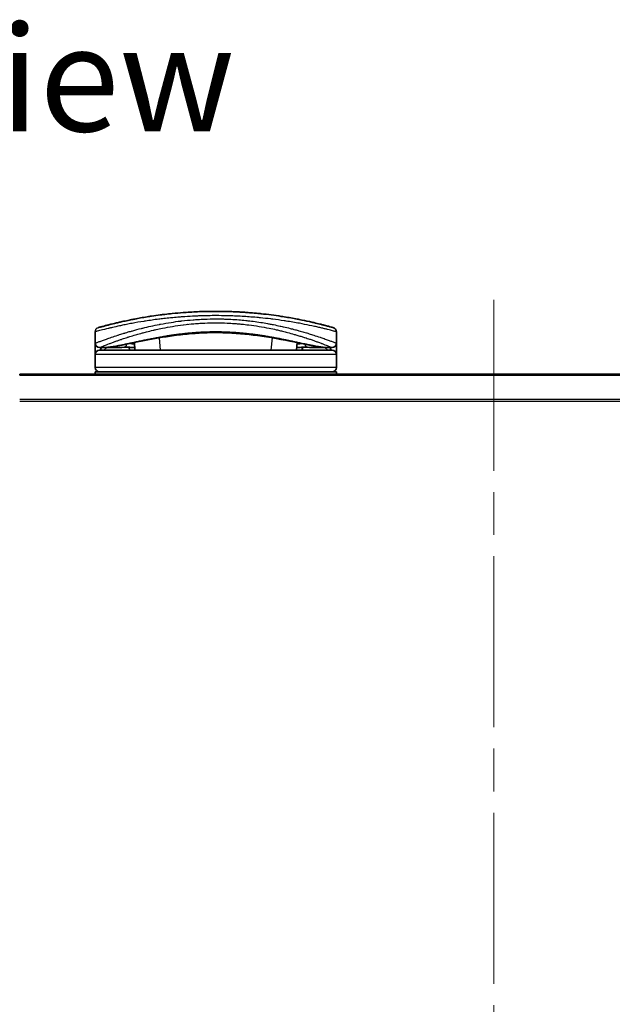
# Model space of a CAD drawing. Units: millimetres. Extents: x -1914 to 5369, y 24 to 1439.
# Drawn here: x 431 to 500, y 138 to 253 of the extents above; entities that cross this region are included whole.
import ezdxf

# ---------------------------------------------------------------- set-up
doc = ezdxf.new("R2010")
doc.units = ezdxf.units.MM
doc.header["$LTSCALE"] = 3.5
doc.linetypes.add('CHAIN', pattern=[0.3543, 0.2362, -0.0295, 0.0591, -0.0295])
for name, color, linetype, lineweight in [('Centerline (ISO)', 131, 'Continuous', 18), ('Symbol (ISO)', 7, 'Continuous', 18), ('Visible (ISO)', 7, 'Continuous', 35), ('Visible Narrow (ISO)', 7, 'Continuous', 25)]:
    doc.layers.add(name, color=color, linetype=linetype, lineweight=lineweight)
doc.styles.add('Note Text (TK)', font='txt')

msp = doc.modelspace()

# ---------------------------------------------------------------- linework, layer by layer
at = {"layer": 'Centerline (ISO)', "linetype": 'CHAIN', "ltscale": 23.990969}
msp.add_line((486.2065, 220.0943), (486.2065, 74.1188), dxfattribs=at)
at = {"layer": 'Visible (ISO)'}
for p, q in [((461.7124, 217.683), (461.7124, 217.6831)), ((439.9565, 215.0522), (439.9565, 216.3757)), ((444.4333, 215.9602), (444.4333, 215.9609)), ((448.6089, 216.9522), (448.6078, 216.9522)), ((459.3052, 216.9522), (459.3025, 216.9522)), ((467.9565, 215.0522), (467.9565, 216.3757)), ((439.9565, 213.7522), (439.9565, 215.0522)), ((444.5828, 214.2522), (444.5068, 215.1205)), ((463.4063, 215.1207), (463.3303, 214.2522)), ((467.9565, 215.0522), (467.9565, 213.7522)), ((439.9565, 212.2522), (439.9565, 213.7522)), ((440.9599, 214.5522), (440.4565, 214.5522)), ((467.4565, 214.2522), (440.4565, 214.2522)), ((440.9599, 214.5522), (441.2494, 214.5522)), ((441.2494, 214.5522), (442.2646, 214.5522)), ((443.9321, 214.5831), (443.9378, 214.2522)), ((463.981, 214.5831), (463.9752, 214.2522)), ((465.6484, 214.5522), (465.6484, 214.5522)), ((465.6484, 214.5522), (466.6636, 214.5522)), ((466.6636, 214.5522), (466.9531, 214.5522)), ((467.4565, 214.5522), (466.9531, 214.5522)), ((467.9565, 212.2522), (467.9565, 213.7522)), ((431.2065, 211.3522), (431.2065, 211.4522)), ((541.2065, 211.4522), (431.2065, 211.4522)), ((439.9565, 211.4522), (439.9565, 211.7522)), ((467.9565, 211.7522), (439.9565, 211.7522)), ((467.9565, 211.4522), (467.9565, 211.7522))]:
    msp.add_line(p, q, dxfattribs=at)
for centre, start, end in [((443.3879, 217.1103), 20.308314, 20.327379), ((464.5252, 217.1103), 159.672108, 159.681833), ((440.4565, 216.3757), 105.824832, 180.000467), ((443.9281, 215.9991), 65.858888, 65.880054), ((463.985, 215.9991), 114.05976, 114.141479), ((467.4565, 216.3757), 0, 74.176109), ((440.4565, 215.0522), 180.000589, 269.999059), ((467.4565, 215.0522), 270.000092, 0), ((440.4565, 213.7522), 90, 180), ((467.4565, 213.7522), 0, 90), ((440.4565, 212.2522), 180, 270), ((467.4565, 212.2522), 270, 0)]:
    msp.add_arc(centre, 0.5, start, end, dxfattribs=at)
for centre, major_axis, ratio, start_param, end_param in [((440.4565, 214.2182), (-0.4946, -1.0501), 0.06995873, 1.63608525, 1.92722414), ((441.9842, 214.5812), (-1.0277, -0.029), 0.00221247, 0.08102054, 0.32450041), ((441.0101, 215.0531), (0.0109, -0.4999), 0.94640242, 6.26015722, 6.28222871), ((466.9031, 215.0531), (-0.0127, -0.4998), 0.94675601, 0.004351, 0.02640348), ((465.929, 214.5812), (1.0275, -0.0289), 0.00221101, 5.95865345, 6.2021757), ((467.4565, 214.2182), (0.4946, -1.0501), 0.06995873, 4.35596117, 4.64710005)]:
    msp.add_ellipse(centre, major_axis=major_axis, ratio=ratio, start_param=start_param, end_param=end_param, dxfattribs=at)
for points, knots in [([(467.5929, 216.8568), (467.5928, 216.8568), (467.5402, 216.8718), (467.4362, 216.9009), (467.4065, 216.9092), (467.3726, 216.9187), (467.3344, 216.9293), (467.249, 216.953), (467.1423, 216.9824), (467.0148, 217.0169), (466.9844, 217.0251), (466.9529, 217.0335), (466.9202, 217.0423), (466.8504, 217.061), (466.7753, 217.0811), (466.695, 217.1022), (466.6821, 217.1056), (466.6689, 217.1091), (466.6564, 217.1124), (466.6301, 217.1193), (466.6093, 217.1247), (466.581, 217.1321), (466.5671, 217.1357), (466.5529, 217.1394), (466.5386, 217.1431), (466.4964, 217.1541), (466.4524, 217.1655), (466.4066, 217.1772), (466.3453, 217.193), (466.2821, 217.2091), (466.218, 217.2253), (466.1583, 217.2404), (466.0966, 217.2559), (466.0329, 217.2717), (465.8181, 217.3251), (465.5812, 217.3825), (465.3285, 217.4415), (465.1653, 217.4796), (464.9961, 217.5182), (464.8188, 217.5576), (464.8149, 217.5585), (464.811, 217.5593), (464.8071, 217.5602), (464.4425, 217.6412), (464.0489, 217.7243), (463.6283, 217.8072), (463.5523, 217.8222), (463.4755, 217.8371), (463.3978, 217.852), (462.922, 217.9435), (462.4164, 218.0334), (461.8909, 218.1178), (461.779, 218.1358), (461.6662, 218.1535), (461.5525, 218.171), (461.1748, 218.229), (460.7881, 218.284), (460.3968, 218.3348), (460.005, 218.3857), (459.6086, 218.4325), (459.212, 218.4745), (459.1389, 218.4822), (459.0659, 218.4898), (458.9931, 218.4972), (458.7918, 218.5176), (458.5915, 218.5366), (458.39, 218.5546), (458.1641, 218.5748), (457.9396, 218.5932), (457.7153, 218.6102), (457.663, 218.6141), (457.6108, 218.618), (457.5585, 218.6218), (457.2687, 218.6428), (456.9828, 218.661), (456.6897, 218.6771), (456.626, 218.6806), (456.5623, 218.684), (456.4983, 218.6873), (456.2716, 218.6988), (456.043, 218.709), (455.8127, 218.7176), (455.6243, 218.7246), (455.4349, 218.7306), (455.244, 218.7355), (455.1416, 218.7382), (455.0388, 218.7405), (454.9354, 218.7426), (454.638, 218.7484), (454.3381, 218.7516), (454.0419, 218.7521), (454.0115, 218.7522), (453.9811, 218.7522), (453.9507, 218.7522), (453.6841, 218.7522), (453.4201, 218.75), (453.1509, 218.7457), (452.9853, 218.743), (452.8207, 218.7395), (452.6573, 218.7352), (452.5263, 218.7318), (452.3959, 218.7279), (452.2662, 218.7235), (451.9756, 218.7136), (451.6884, 218.7013), (451.4034, 218.6867), (451.1075, 218.6715), (450.814, 218.6538), (450.5217, 218.6336), (450.4106, 218.6259), (450.2993, 218.6179), (450.1879, 218.6094), (449.7629, 218.5772), (449.3362, 218.5394), (448.9091, 218.4961), (448.6235, 218.467), (448.3378, 218.4355), (448.0526, 218.4016), (447.8694, 218.3798), (447.6866, 218.357), (447.5048, 218.3333), (447.1675, 218.2894), (446.8336, 218.2425), (446.5064, 218.1932), (446.3396, 218.168), (446.1745, 218.1423), (446.0113, 218.1161), (445.4859, 218.0315), (444.9809, 217.9416), (444.5055, 217.8502), (444.474, 217.8441), (444.4425, 217.838), (444.4113, 217.832), (444.1972, 217.7904), (443.9884, 217.7483), (443.7878, 217.7067), (443.5432, 217.6559), (443.3092, 217.6054), (443.0861, 217.5558), (442.9471, 217.5249), (442.8124, 217.4943), (442.682, 217.4641), (442.5136, 217.4252), (442.3549, 217.3876), (442.2019, 217.3506), (442.0878, 217.323), (441.9783, 217.2961), (441.8739, 217.2701), (441.84, 217.2617), (441.8067, 217.2534), (441.7739, 217.2451), (441.6288, 217.2087), (441.4869, 217.1724), (441.3631, 217.1402), (441.3493, 217.1366), (441.3356, 217.133), (441.3226, 217.1296), (441.2965, 217.1228), (441.274, 217.1169), (441.2488, 217.1103), (441.1986, 217.0971), (441.1473, 217.0835), (441.0996, 217.0708), (441.0616, 217.0607), (441.0245, 217.0508), (440.9887, 217.0412), (440.8404, 217.0014), (440.7137, 216.9667), (440.6159, 216.9396), (440.5612, 216.9245), (440.5144, 216.9114), (440.4749, 216.9004), (440.471, 216.8992), (440.4671, 216.8982), (440.4632, 216.8971), (440.3683, 216.8705), (440.3202, 216.8568), (440.3202, 216.8568)], [0.00000007, 0.00000007, 0.00000007, 0.00000007, 2.78305223, 2.78305223, 2.78305223, 3.57663997, 3.57663997, 3.57663997, 5.35417295, 5.35417295, 5.35417295, 5.77700256, 5.77700256, 5.77700256, 6.68019172, 6.68019172, 6.68019172, 6.82603257, 6.82603257, 6.82603257, 7.13170594, 7.13170594, 7.13170594, 7.28075432, 7.28075432, 7.28075432, 7.7209111, 7.7209111, 7.7209111, 8.31011627, 8.31011627, 8.31011627, 8.85913171, 8.85913171, 8.85913171, 10.71050414, 10.71050414, 10.71050414, 11.90648787, 11.90648787, 11.90648787, 11.9328006, 11.9328006, 11.9328006, 14.38805341, 14.38805341, 14.38805341, 14.83183178, 14.83183178, 14.83183178, 17.55165074, 17.55165074, 17.55165074, 18.13092656, 18.13092656, 18.13092656, 20.0567365, 20.0567365, 20.0567365, 21.9847852, 21.9847852, 21.9847852, 22.3405196, 22.3405196, 22.3405196, 23.32433748, 23.32433748, 23.32433748, 24.42800743, 24.42800743, 24.42800743, 24.68516437, 24.68516437, 24.68516437, 26.11045877, 26.11045877, 26.11045877, 26.419813, 26.419813, 26.419813, 27.51732687, 27.51732687, 27.51732687, 28.41585641, 28.41585641, 28.41585641, 28.89743826, 28.89743826, 28.89743826, 30.28240525, 30.28240525, 30.28240525, 30.42475829, 30.42475829, 30.42475829, 31.67480411, 31.67480411, 31.67480411, 32.44380194, 32.44380194, 32.44380194, 33.06008685, 33.06008685, 33.06008685, 34.44144705, 34.44144705, 34.44144705, 35.87555572, 35.87555572, 35.87555572, 36.42089233, 36.42089233, 36.42089233, 38.50145623, 38.50145623, 38.50145623, 39.89292768, 39.89292768, 39.89292768, 40.78670465, 40.78670465, 40.78670465, 42.44449509, 42.44449509, 42.44449509, 43.28934218, 43.28934218, 43.28934218, 46.0096164, 46.0096164, 46.0096164, 46.19019943, 46.19019943, 46.19019943, 47.4255201, 47.4255201, 47.4255201, 48.93110924, 48.93110924, 48.93110924, 49.86934691, 49.86934691, 49.86934691, 51.08158239, 51.08158239, 51.08158239, 51.98480225, 51.98480225, 51.98480225, 52.27814998, 52.27814998, 52.27814998, 53.57578994, 53.57578994, 53.57578994, 53.71963353, 53.71963353, 53.71963353, 54.00731677, 54.00731677, 54.00731677, 54.58234388, 54.58234388, 54.58234388, 55.04040576, 55.04040576, 55.04040576, 56.93628614, 56.93628614, 56.93628614, 57.99502194, 57.99502194, 57.99502194, 58.10159957, 58.10159957, 58.10159957, 60.74808174, 60.74808174, 60.74808174, 60.74808174]), ([(449.1366, 215.9471), (447.886, 215.7781), (446.7211, 215.564), (444.5799, 215.1403), (443.6023, 214.9286), (442.0809, 214.6482), (441.495, 214.5632), (441.0206, 214.5532)], [0, 0, 0, 0, 0.41482581, 0.41482581, 0.86376334, 0.86376334, 1.26330693, 1.26330693, 1.26330693, 1.26330693]), ([(458.7827, 215.9464), (457.5321, 216.1156), (456.1582, 216.2409), (453.5632, 216.3058), (452.3137, 216.2644), (450.4502, 216.1095), (449.7793, 216.0339), (449.1366, 215.9471)], [0, 0, 0, 0, 0.414941929, 0.414941929, 0.780936414, 0.780936414, 0.994127978, 0.994127978, 0.994127978, 0.994127978]), ([(466.8924, 214.5532), (466.1784, 214.5682), (465.1909, 214.7564), (462.7752, 215.249), (461.3795, 215.5462), (459.4836, 215.8471), (459.1368, 215.8986), (458.7827, 215.9464)], [0, 0, 0, 0, 0.6012613, 0.6012613, 1.14292146, 1.14292146, 1.2603913, 1.2603913, 1.2603913, 1.2603913]), ([(444.5565, 214.5527), (444.4329, 214.5546), (444.295, 214.5619), (444.0324, 214.5772), (443.9046, 214.5852), (443.6835, 214.595), (443.5848, 214.5976), (443.4363, 214.5969), (443.379, 214.595), (443.3311, 214.5921)], [0, 0, 0, 0, 0.042867818, 0.042867818, 0.079921107, 0.079921107, 0.110939147, 0.110939147, 0.1336706, 0.1336706, 0.1336706, 0.1336706]), ([(464.582, 214.5921), (464.5295, 214.5953), (464.4658, 214.5972), (464.3263, 214.5972), (464.2493, 214.5954), (464.085, 214.5889), (463.9957, 214.584), (463.8082, 214.5731), (463.7083, 214.5669), (463.5239, 214.5575), (463.4375, 214.554), (463.3566, 214.5527)], [0, 0, 0, 0, 0.024882236, 0.024882236, 0.049553715, 0.049553715, 0.076050861, 0.076050861, 0.105891317, 0.105891317, 0.133953608, 0.133953608, 0.133953608, 0.133953608])]:
    msp.add_open_spline(points, degree=3, knots=knots, dxfattribs=at)
for points in [[(456.4321, 218.6906), (456.8624, 218.6692), (457.287, 218.6424), (457.7009, 218.6113)], [(444.031, 217.7565), (444.2366, 217.7981), (444.4834, 217.8468), (444.7666, 217.8997)], [(443.3311, 214.5921), (442.9783, 214.5704), (442.6247, 214.5522), (442.2646, 214.5522)], [(464.404, 214.2522), (464.4197, 214.2522), (464.4326, 214.2522), (464.4426, 214.2522)], [(465.6484, 214.5522), (465.2884, 214.5522), (464.9347, 214.5704), (464.582, 214.5921)]]:
    msp.add_open_spline(points, degree=3, dxfattribs=at)
at = {"layer": 'Visible Narrow (ISO)'}
for p, q in [((443.6417, 217.242), (443.6417, 217.2418)), ((464.2713, 217.242), (464.2713, 217.2419)), ((461.2329, 216.5602), (461.2332, 216.5602)), ((440.8962, 214.7284), (440.8963, 214.7286)), ((443.6005, 215.7012), (443.6005, 215.7021)), ((447.5577, 214.2522), (447.4324, 215.6842)), ((460.4807, 215.6845), (460.3553, 214.2522)), ((467.0167, 214.7286), (467.0175, 214.7279)), ((467.2066, 215.3356), (467.2066, 215.3355)), ((467.9565, 213.7522), (439.9565, 213.7522)), ((440.7065, 214.6527), (440.7065, 214.653)), ((440.9517, 214.2522), (441.3148, 214.5522)), ((443.886, 214.5856), (443.8918, 214.2522)), ((464.0271, 214.5856), (464.0213, 214.2522)), ((466.5982, 214.5522), (466.9613, 214.2522)), ((467.2066, 214.653), (467.2066, 214.6526)), ((431.2065, 211.3443), (541.2065, 211.3443)), ((467.9565, 212.2522), (439.9565, 212.2522)), ((541.2065, 208.5356), (431.2065, 208.5356)), ((431.2065, 208.3436), (541.2065, 208.3436))]:
    msp.add_line(p, q, dxfattribs=at)
for centre, major_axis, ratio, start_param, end_param in [((443.3879, 217.1103), (-0.4999, -0.0087), 0.81305352, 3.55391135, 3.55431541), ((464.5252, 217.1103), (-0.4999, 0.0087), 0.81305352, 5.87045175, 5.87065598), ((443.928, 215.9991), (-0.1037, 0.4891), 0.69928806, 0.75298956, 0.7531292), ((447.3465, 216.5969), (-0.0684, 0.4953), 0.01923262, 4.9341381, 4.93464976), ((448.8844, 217.2386), (0.2664, -1.2891), 0.39768857, 5.93496955, 6.25551861), ((459.035, 217.2382), (-0.2666, -1.2893), 0.39808314, 0.02768828, 0.34822708), ((460.5666, 216.5969), (0.0684, 0.4953), 0.0192323, 1.34852711, 1.34877926), ((463.985, 215.9991), (0.1037, 0.4891), 0.69928848, 5.53006476, 5.53119523), ((442.2646, 215.0522), (0, -0.5), 0.70710678, 0, 0.87946526), ((443.3004, 215.0911), (0.0307, -0.4991), 0.70643815, 0, 1.22921298), ((464.6127, 215.0911), (-0.0307, -0.4991), 0.70643814, 5.05358833, 6.2831893), ((465.6484, 215.0522), (0, -0.5), 0.70710678, 5.4034119, 6.28318541), ((465.9565, 215.5376), (0.1241, 0.4843), 0.69577083, 5.13011769, 5.13219451), ((441.2494, 215.0522), (0, -0.5), 0.70710678, 0, 0.265783), ((466.6636, 215.0522), (0, -0.5), 0.70710678, 6.01690738, 6.28318531)]:
    msp.add_ellipse(centre, major_axis=major_axis, ratio=ratio, start_param=start_param, end_param=end_param, dxfattribs=at)
for points, knots in [([(453.9565, 218.2522), (453.6868, 218.2522), (453.3824, 218.2501), (453.0566, 218.2446), (452.9064, 218.242), (452.7614, 218.2389), (452.6227, 218.2354), (452.4607, 218.2313), (452.3074, 218.2267), (452.1645, 218.2218), (452.0151, 218.2168), (451.8645, 218.211), (451.7138, 218.2046), (451.5823, 218.1991), (451.4611, 218.1935), (451.3354, 218.1873), (451.3131, 218.1862), (451.2907, 218.1851), (451.2681, 218.184), (450.8779, 218.1642), (450.4808, 218.1397), (450.0875, 218.1109), (449.9047, 218.0975), (449.7227, 218.0833), (449.5425, 218.0683), (449.2859, 218.0469), (449.0303, 218.0237), (448.7745, 217.9986), (448.7552, 217.9968), (448.7359, 217.9948), (448.7165, 217.9929), (448.445, 217.966), (448.1847, 217.9382), (447.9113, 217.9069), (447.718, 217.8848), (447.5249, 217.8616), (447.3327, 217.8375), (446.8104, 217.772), (446.2951, 217.6993), (445.7994, 217.6224), (445.7341, 217.6123), (445.6691, 217.602), (445.6045, 217.5918), (445.1269, 217.5159), (444.6883, 217.4398), (444.2534, 217.3592), (444.2426, 217.3572), (444.2318, 217.3552), (444.221, 217.3531), (444.0041, 217.3128), (443.7931, 217.2721), (443.5887, 217.2315), (443.3772, 217.1894), (443.2034, 217.1538), (443.0059, 217.1123), (442.9353, 217.0975), (442.8653, 217.0826), (442.7961, 217.0677), (442.4996, 217.0041), (442.218, 216.941), (441.964, 216.8822), (441.8099, 216.8465), (441.6865, 216.8173), (441.5515, 216.7849), (441.5418, 216.7826), (441.532, 216.7802), (441.5221, 216.7779), (441.1725, 216.6938), (440.8781, 216.6192), (440.6429, 216.5583), (440.4067, 216.4972), (440.23, 216.4497), (440.1154, 216.4188), (440.0097, 216.3903), (439.9566, 216.3757), (439.9565, 216.3757)], [0, 0, 0, 0, 1.26224709, 1.26224709, 1.26224709, 1.84439662, 1.84439662, 1.84439662, 2.52449417, 2.52449417, 2.52449417, 3.23556683, 3.23556683, 3.23556683, 3.85594958, 3.85594958, 3.85594958, 3.96586681, 3.96586681, 3.96586681, 5.86137503, 5.86137503, 5.86137503, 6.74238208, 6.74238208, 6.74238208, 7.99698599, 7.99698599, 7.99698599, 8.09185787, 8.09185787, 8.09185787, 9.42387095, 9.42387095, 9.42387095, 10.36564963, 10.36564963, 10.36564963, 12.92554302, 12.92554302, 12.92554302, 13.26289408, 13.26289408, 13.26289408, 15.75574916, 15.75574916, 15.75574916, 15.81765296, 15.81765296, 15.81765296, 17.06200735, 17.06200735, 17.06200735, 18.34963044, 18.34963044, 18.34963044, 18.80977047, 18.80977047, 18.80977047, 20.78125991, 20.78125991, 20.78125991, 21.97731076, 21.97731076, 21.97731076, 22.06371713, 22.06371713, 22.06371713, 25.12456066, 25.12456066, 25.12456066, 28.19727745, 28.19727745, 28.19727745, 31.02878322, 31.02878322, 31.02878322, 31.02878322]), ([(467.9565, 216.3757), (467.9565, 216.3757), (467.9027, 216.3906), (467.7957, 216.4194), (467.7665, 216.4273), (467.7334, 216.4361), (467.6964, 216.446), (467.6387, 216.4615), (467.5714, 216.4793), (467.4948, 216.4996), (467.4245, 216.5181), (467.3487, 216.538), (467.2659, 216.5594), (467.1658, 216.5854), (467.0556, 216.6136), (466.9298, 216.6453), (466.8209, 216.6728), (466.6978, 216.7033), (466.561, 216.7367), (466.4934, 216.7532), (466.4246, 216.7698), (466.3551, 216.7865), (466.284, 216.8035), (466.2122, 216.8206), (466.1403, 216.8375), (465.9906, 216.8727), (465.8322, 216.9094), (465.6656, 216.947), (465.4866, 216.9874), (465.3012, 217.0282), (465.1085, 217.0695), (464.7535, 217.1457), (464.3742, 217.2232), (463.96, 217.3026), (463.858, 217.3221), (463.7546, 217.3416), (463.6497, 217.361), (463.1613, 217.4515), (462.642, 217.5405), (462.1025, 217.6241), (462.0272, 217.6358), (461.9516, 217.6473), (461.8755, 217.6588), (461.4573, 217.7217), (461.0091, 217.7838), (460.5686, 217.839), (460.4898, 217.8489), (460.4113, 217.8585), (460.3333, 217.8679), (459.9318, 217.9164), (459.5298, 217.9604), (459.1273, 217.9997), (458.9863, 218.0135), (458.8452, 218.0268), (458.704, 218.0394), (458.4071, 218.0661), (458.1111, 218.0901), (457.8154, 218.1116), (457.6871, 218.121), (457.5588, 218.1299), (457.4305, 218.1383), (457.1416, 218.1573), (456.8536, 218.1738), (456.5659, 218.1879), (456.4139, 218.1954), (456.2824, 218.2013), (456.1264, 218.2077), (455.8433, 218.2193), (455.5612, 218.2286), (455.2782, 218.2357), (454.842, 218.2466), (454.4037, 218.2522), (453.9565, 218.2522)], [0, 0, 0, 0, 2.84397732, 2.84397732, 2.84397732, 3.61854079, 3.61854079, 3.61854079, 4.82776389, 4.82776389, 4.82776389, 5.93644604, 5.93644604, 5.93644604, 7.27860933, 7.27860933, 7.27860933, 8.44094582, 8.44094582, 8.44094582, 9.0153527, 9.0153527, 9.0153527, 9.60328231, 9.60328231, 9.60328231, 10.82721683, 10.82721683, 10.82721683, 12.14231241, 12.14231241, 12.14231241, 14.56618581, 14.56618581, 14.56618581, 15.16288686, 15.16288686, 15.16288686, 17.94037751, 17.94037751, 17.94037751, 18.32795633, 18.32795633, 18.32795633, 20.45970501, 20.45970501, 20.45970501, 20.84084431, 20.84084431, 20.84084431, 22.80288073, 22.80288073, 22.80288073, 23.49062931, 23.49062931, 23.49062931, 24.93679397, 24.93679397, 24.93679397, 25.56443462, 25.56443462, 25.56443462, 26.97756286, 26.97756286, 26.97756286, 27.72377517, 27.72377517, 27.72377517, 29.07731725, 29.07731725, 29.07731725, 31.16362076, 31.16362076, 31.16362076, 31.16362076]), ([(439.9565, 215.0522), (439.9566, 215.0522), (440.0066, 215.0716), (440.1043, 215.1091), (440.1334, 215.1202), (440.1668, 215.133), (440.2047, 215.1475), (440.293, 215.1812), (440.4046, 215.2234), (440.5375, 215.2729), (440.6562, 215.3171), (440.7917, 215.3672), (440.9416, 215.4217), (441.0094, 215.4463), (441.0801, 215.4718), (441.1534, 215.4981), (441.32, 215.5579), (441.5007, 215.6216), (441.6949, 215.6887), (441.7484, 215.7071), (441.803, 215.7259), (441.8586, 215.7448), (442.0889, 215.8234), (442.3372, 215.9061), (442.5953, 215.9894), (442.6131, 215.9952), (442.631, 216.0009), (442.6489, 216.0067), (442.828, 216.0643), (443.0154, 216.1233), (443.2084, 216.1825), (443.2707, 216.2017), (443.3327, 216.2205), (443.3954, 216.2395), (443.428, 216.2494), (443.4608, 216.2593), (443.494, 216.2692), (443.5955, 216.2996), (443.6876, 216.3269), (443.7956, 216.3585), (443.9615, 216.4069), (444.1349, 216.4565), (444.3154, 216.5067), (444.6317, 216.5947), (444.9699, 216.6849), (445.3278, 216.7748), (445.3819, 216.7884), (445.4365, 216.802), (445.4915, 216.8156), (445.7928, 216.8899), (446.0987, 216.9617), (446.4068, 217.03), (446.7394, 217.1036), (447.0745, 217.1732), (447.4091, 217.2379), (447.4573, 217.2472), (447.5055, 217.2564), (447.5537, 217.2655), (447.9525, 217.341), (448.3531, 217.4101), (448.7634, 217.4735), (449.1295, 217.5301), (449.5033, 217.5821), (449.8914, 217.6293), (449.9348, 217.6346), (449.9783, 217.6398), (450.0218, 217.6449), (450.4505, 217.6953), (450.8827, 217.7381), (451.3167, 217.7725), (451.5103, 217.7878), (451.7043, 217.8015), (451.8984, 217.8136), (452.143, 217.8287), (452.3894, 217.8413), (452.6374, 217.8512), (453.0726, 217.8685), (453.5128, 217.8774), (453.9565, 217.8774)], [0, 0, 0, 0, 2.7047589, 2.7047589, 2.7047589, 3.50788264, 3.50788264, 3.50788264, 5.37731943, 5.37731943, 5.37731943, 7.04724186, 7.04724186, 7.04724186, 7.80242155, 7.80242155, 7.80242155, 9.51756764, 9.51756764, 9.51756764, 9.98976858, 9.98976858, 9.98976858, 11.94478118, 11.94478118, 11.94478118, 12.07991162, 12.07991162, 12.07991162, 13.4298801, 13.4298801, 13.4298801, 13.86560704, 13.86560704, 13.86560704, 14.09184553, 14.09184553, 14.09184553, 14.78458922, 14.78458922, 14.78458922, 15.84828752, 15.84828752, 15.84828752, 17.71165198, 17.71165198, 17.71165198, 17.99347775, 17.99347775, 17.99347775, 19.53682819, 19.53682819, 19.53682819, 21.20236628, 21.20236628, 21.20236628, 21.44207088, 21.44207088, 21.44207088, 23.42513712, 23.42513712, 23.42513712, 25.19466298, 25.19466298, 25.19466298, 25.39264844, 25.39264844, 25.39264844, 27.34427131, 27.34427131, 27.34427131, 28.21467361, 28.21467361, 28.21467361, 29.31083913, 29.31083913, 29.31083913, 31.23468424, 31.23468424, 31.23468424, 31.23468424]), ([(440.4565, 214.5522), (440.4566, 214.5522), (440.4932, 214.5674), (440.5668, 214.597), (440.5769, 214.6011), (440.5876, 214.6054), (440.599, 214.6099), (440.6504, 214.6306), (440.7156, 214.6567), (440.793, 214.6875), (440.8586, 214.7137), (440.9335, 214.7433), (441.017, 214.7762), (441.1825, 214.8412), (441.3821, 214.9186), (441.6107, 215.0048), (441.6671, 215.0261), (441.7252, 215.0479), (441.785, 215.0701), (441.9122, 215.1175), (442.0439, 215.1659), (442.1846, 215.2169), (442.2196, 215.2295), (442.255, 215.2423), (442.2906, 215.2551), (442.4021, 215.2952), (442.5168, 215.3359), (442.6359, 215.3776), (442.7535, 215.4187), (442.8757, 215.4608), (443.001, 215.5033), (443.0442, 215.518), (443.0878, 215.5327), (443.1316, 215.5475), (443.3078, 215.6067), (443.4912, 215.6672), (443.683, 215.7286), (443.7122, 215.738), (443.7422, 215.7475), (443.7726, 215.7572), (443.8384, 215.7781), (443.9063, 215.7995), (443.9729, 215.8202), (444.1888, 215.8875), (444.4219, 215.9583), (444.6601, 216.0282), (444.7484, 216.0541), (444.8374, 216.0798), (444.9263, 216.1053), (445.0341, 216.1361), (445.1369, 216.1649), (445.2465, 216.1951), (445.3755, 216.2307), (445.5052, 216.2658), (445.6358, 216.3004), (445.7355, 216.3268), (445.8358, 216.3529), (445.9368, 216.3787), (446.1745, 216.4394), (446.4219, 216.5), (446.6764, 216.5593), (446.7921, 216.5862), (446.9093, 216.6129), (447.0278, 216.6393), (447.2743, 216.6941), (447.526, 216.7473), (447.7824, 216.7984), (448.1616, 216.8739), (448.551, 216.9448), (448.9488, 217.0095), (449.3456, 217.074), (449.7508, 217.1325), (450.1623, 217.1835), (450.1834, 217.1861), (450.2046, 217.1887), (450.2257, 217.1913), (450.6157, 217.2388), (451.0113, 217.2796), (451.411, 217.313), (451.6422, 217.3323), (451.8747, 217.3491), (452.1082, 217.3632), (452.2997, 217.3749), (452.4918, 217.3847), (452.6845, 217.3928), (453.1119, 217.4106), (453.5416, 217.4196), (453.9712, 217.4194), (453.9924, 217.4194), (454.0135, 217.4193), (454.0346, 217.4193), (454.4511, 217.4182), (454.8582, 217.4086), (455.2584, 217.3915), (455.5516, 217.379), (455.8412, 217.3623), (456.1282, 217.3419), (456.2621, 217.3324), (456.3961, 217.3219), (456.5304, 217.3106), (456.67, 217.2988), (456.8099, 217.2861), (456.9505, 217.2723), (457.2266, 217.2452), (457.5031, 217.2143), (457.7796, 217.1798), (458.187, 217.129), (458.5883, 217.0708), (458.9813, 217.0067), (459.3774, 216.9421), (459.765, 216.8713), (460.1426, 216.796), (460.4244, 216.7397), (460.7004, 216.681), (460.9703, 216.6202), (461.0621, 216.5996), (461.1533, 216.5787), (461.2437, 216.5576), (461.4017, 216.5207), (461.5572, 216.4833), (461.7092, 216.4458), (461.9034, 216.3978), (462.0931, 216.3492), (462.2796, 216.2999), (462.5468, 216.2293), (462.8076, 216.157), (463.0655, 216.0826), (463.1272, 216.0649), (463.1888, 216.0469), (463.2501, 216.0289), (463.4065, 215.983), (463.561, 215.9366), (463.7097, 215.8913), (463.8591, 215.8457), (463.9983, 215.8023), (464.1341, 215.7592), (464.1879, 215.7421), (464.2411, 215.7251), (464.2942, 215.708), (464.484, 215.6468), (464.6655, 215.5867), (464.8403, 215.5276), (464.8621, 215.5203), (464.8838, 215.5129), (464.9056, 215.5055), (465.0524, 215.4557), (465.1973, 215.4057), (465.3333, 215.3579), (465.4307, 215.3237), (465.5251, 215.2901), (465.6173, 215.2569), (465.67, 215.238), (465.7219, 215.2193), (465.7731, 215.2006), (465.9119, 215.1503), (466.0416, 215.1024), (466.1666, 215.0558), (466.2115, 215.039), (466.2554, 215.0225), (466.2984, 215.0063), (466.5274, 214.92), (466.7274, 214.8424), (466.8933, 214.7772), (466.9862, 214.7407), (467.0684, 214.7081), (467.1393, 214.6799), (467.2073, 214.6527), (467.2658, 214.6293), (467.3127, 214.6105), (467.329, 214.604), (467.3438, 214.598), (467.3573, 214.5925), (467.392, 214.5786), (467.4178, 214.5681), (467.4342, 214.5614), (467.4491, 214.5553), (467.4565, 214.5522), (467.4565, 214.5522)], [0.00000004, 0.00000004, 0.00000004, 0.00000004, 2.30156278, 2.30156278, 2.30156278, 2.61568679, 2.61568679, 2.61568679, 4.03022066, 4.03022066, 4.03022066, 5.23062164, 5.23062164, 5.23062164, 7.60869648, 7.60869648, 7.60869648, 8.19520095, 8.19520095, 8.19520095, 9.44298298, 9.44298298, 9.44298298, 9.75360008, 9.75360008, 9.75360008, 10.72421222, 10.72421222, 10.72421222, 11.68244826, 11.68244826, 11.68244826, 12.01282124, 12.01282124, 12.01282124, 13.34161672, 13.34161672, 13.34161672, 13.54379653, 13.54379653, 13.54379653, 13.98179585, 13.98179585, 13.98179585, 15.40322577, 15.40322577, 15.40322577, 15.92999336, 15.92999336, 15.92999336, 16.56861272, 16.56861272, 16.56861272, 17.32091727, 17.32091727, 17.32091727, 17.89490767, 17.89490767, 17.89490767, 19.24580992, 19.24580992, 19.24580992, 19.85982197, 19.85982197, 19.85982197, 21.13780242, 21.13780242, 21.13780242, 23.02838997, 23.02838997, 23.02838997, 24.91425689, 24.91425689, 24.91425689, 25.0111585, 25.0111585, 25.0111585, 26.79576862, 26.79576862, 26.79576862, 27.82807999, 27.82807999, 27.82807999, 28.67466988, 28.67466988, 28.67466988, 30.55267483, 30.55267483, 30.55267483, 30.64500148, 30.64500148, 30.64500148, 32.46549772, 32.46549772, 32.46549772, 33.79937934, 33.79937934, 33.79937934, 34.4215142, 34.4215142, 34.4215142, 35.06779704, 35.06779704, 35.06779704, 36.33754755, 36.33754755, 36.33754755, 38.2091882, 38.2091882, 38.2091882, 40.09505574, 40.09505574, 40.09505574, 41.50200796, 41.50200796, 41.50200796, 41.98090327, 41.98090327, 41.98090327, 42.81857863, 42.81857863, 42.81857863, 43.88911013, 43.88911013, 43.88911013, 45.42164298, 45.42164298, 45.42164298, 45.78777933, 45.78777933, 45.78777933, 46.72212408, 46.72212408, 46.72212408, 47.66087162, 47.66087162, 47.66087162, 48.03234767, 48.03234767, 48.03234767, 49.36100632, 49.36100632, 49.36100632, 49.5266883, 49.5266883, 49.5266883, 50.64621444, 50.64621444, 50.64621444, 51.44814889, 51.44814889, 51.44814889, 51.90624905, 51.90624905, 51.90624905, 53.1466807, 53.1466807, 53.1466807, 53.59267318, 53.59267318, 53.59267318, 55.97085295, 55.97085295, 55.97085295, 57.30307389, 57.30307389, 57.30307389, 58.58174731, 58.58174731, 58.58174731, 59.02601272, 59.02601272, 59.02601272, 60.1717263, 60.1717263, 60.1717263, 61.20543407, 61.20543407, 61.20543407, 61.20543407]), ([(453.9565, 217.8774), (453.9616, 217.8774), (453.9667, 217.8774), (453.9718, 217.8774), (454.2594, 217.8773), (454.5474, 217.8734), (454.835, 217.8658), (454.9961, 217.8615), (455.1515, 217.8563), (455.3066, 217.85), (455.4387, 217.8447), (455.5704, 217.8386), (455.7052, 217.8315), (456.0167, 217.8153), (456.3218, 217.7949), (456.6257, 217.7704), (456.893, 217.7489), (457.1595, 217.7243), (457.4286, 217.6962), (457.5917, 217.6792), (457.7542, 217.6612), (457.9153, 217.6421), (458.0414, 217.6272), (458.1667, 217.6117), (458.2908, 217.5956), (458.5888, 217.5571), (458.8798, 217.5155), (459.1674, 217.4709), (459.4292, 217.4302), (459.6882, 217.3871), (459.9469, 217.3411), (460.0879, 217.3161), (460.2284, 217.2903), (460.3718, 217.2631), (460.464, 217.2456), (460.5575, 217.2276), (460.653, 217.2087), (460.9133, 217.1573), (461.1918, 217.0989), (461.4307, 217.0465), (461.4586, 217.0404), (461.4862, 217.0343), (461.5136, 217.0282), (461.608, 217.0073), (461.6994, 216.9866), (461.7904, 216.9658), (462.0738, 216.9008), (462.3296, 216.839), (462.5875, 216.7742), (462.6752, 216.7522), (462.7631, 216.7298), (462.8522, 216.7068), (462.9731, 216.6755), (463.0723, 216.6494), (463.1915, 216.6175), (463.3246, 216.5819), (463.4604, 216.5449), (463.5948, 216.5075), (463.7971, 216.4512), (463.996, 216.3942), (464.1795, 216.3403), (464.2795, 216.3109), (464.3838, 216.2799), (464.4793, 216.2511), (464.4899, 216.2479), (464.5005, 216.2447), (464.511, 216.2415), (464.5986, 216.2151), (464.6865, 216.1882), (464.7726, 216.1616), (464.8778, 216.1291), (464.9561, 216.1046), (465.0542, 216.0736), (465.1412, 216.0461), (465.2269, 216.0187), (465.3111, 215.9916), (465.5715, 215.9076), (465.8181, 215.8254), (466.0492, 215.7466), (466.1217, 215.7219), (466.1926, 215.6975), (466.262, 215.6735), (466.4373, 215.6128), (466.6026, 215.5544), (466.7555, 215.4996), (466.8426, 215.4684), (466.9257, 215.4383), (467.0045, 215.4096), (467.1401, 215.3602), (467.2635, 215.3146), (467.3727, 215.2739), (467.5154, 215.2208), (467.6338, 215.176), (467.7252, 215.1411), (467.7555, 215.1295), (467.7829, 215.119), (467.8073, 215.1096), (467.906, 215.0718), (467.9565, 215.0522), (467.9565, 215.0522)], [0, 0, 0, 0, 0.02226469, 0.02226469, 0.02226469, 1.28211768, 1.28211768, 1.28211768, 1.98781122, 1.98781122, 1.98781122, 2.58896511, 2.58896511, 2.58896511, 3.97949714, 3.97949714, 3.97949714, 5.20216168, 5.20216168, 5.20216168, 5.94306618, 5.94306618, 5.94306618, 6.52297237, 6.52297237, 6.52297237, 7.91502, 7.91502, 7.91502, 9.18183028, 9.18183028, 9.18183028, 9.87259678, 9.87259678, 9.87259678, 10.31725209, 10.31725209, 10.31725209, 11.53004983, 11.53004983, 11.53004983, 11.67176305, 11.67176305, 11.67176305, 12.16146832, 12.16146832, 12.16146832, 13.68621959, 13.68621959, 13.68621959, 14.20433747, 14.20433747, 14.20433747, 14.90797185, 14.90797185, 14.90797185, 15.6932104, 15.6932104, 15.6932104, 16.87540389, 16.87540389, 16.87540389, 17.52024236, 17.52024236, 17.52024236, 17.59150173, 17.59150173, 17.59150173, 18.18162016, 18.18162016, 18.18162016, 18.90347372, 18.90347372, 18.90347372, 19.54413656, 19.54413656, 19.54413656, 21.52581721, 21.52581721, 21.52581721, 22.14742387, 22.14742387, 22.14742387, 23.71931762, 23.71931762, 23.71931762, 24.61498326, 24.61498326, 24.61498326, 26.15813629, 26.15813629, 26.15813629, 28.17452088, 28.17452088, 28.17452088, 28.84240474, 28.84240474, 28.84240474, 31.54173276, 31.54173276, 31.54173276, 31.54173276]), ([(448.9599, 215.9907), (448.7952, 215.9669), (448.6317, 215.9423), (448.4696, 215.917), (448.2742, 215.8865), (448.0809, 215.855), (447.8899, 215.8226), (447.695, 215.7896), (447.5024, 215.7558), (447.3126, 215.7214), (447.1189, 215.6863), (446.9279, 215.6506), (446.74, 215.6146), (446.723, 215.6113), (446.706, 215.608), (446.689, 215.6048), (446.5126, 215.5708), (446.3413, 215.537), (446.1747, 215.5036), (445.9837, 215.4653), (445.7988, 215.4274), (445.6198, 215.3902), (445.6152, 215.3893), (445.6107, 215.3883), (445.6061, 215.3874), (445.4297, 215.3507), (445.255, 215.3139), (445.0822, 215.2771), (444.9227, 215.2433), (444.7649, 215.2094), (444.6088, 215.1759), (444.5966, 215.1733), (444.5844, 215.1707), (444.5723, 215.1681), (444.4046, 215.1321), (444.2461, 215.0979), (444.0956, 215.0656), (443.9475, 215.0338), (443.8071, 215.0038), (443.6732, 214.9755), (443.6661, 214.974), (443.659, 214.9725), (443.6519, 214.971), (443.5137, 214.9418), (443.3768, 214.9131), (443.241, 214.8852), (443.1136, 214.859), (442.9872, 214.8335), (442.8618, 214.8088), (442.8572, 214.8079), (442.8527, 214.807), (442.8482, 214.8061), (442.7326, 214.7835), (442.6207, 214.7621), (442.5125, 214.7422), (442.4016, 214.7218), (442.2946, 214.7028), (442.1915, 214.6855), (442.0897, 214.6683), (441.9916, 214.6527), (441.8972, 214.6387), (441.8941, 214.6383), (441.8909, 214.6378), (441.8878, 214.6374), (441.8071, 214.6255), (441.7141, 214.6127), (441.6284, 214.6021), (441.5743, 214.5954), (441.523, 214.5896), (441.4782, 214.5849), (441.4463, 214.5815), (441.4148, 214.5784), (441.3838, 214.5755), (441.3066, 214.5684), (441.2325, 214.5628), (441.1617, 214.5589), (441.1093, 214.5561), (441.0586, 214.5541), (441.0102, 214.5531)], [0.00000035, 0.00000035, 0.00000035, 0.00000035, 0.77881921, 0.77881921, 0.77881921, 1.71785002, 1.71785002, 1.71785002, 2.67625352, 2.67625352, 2.67625352, 3.65422579, 3.65422579, 3.65422579, 3.74271858, 3.74271858, 3.74271858, 4.66341492, 4.66341492, 4.66341492, 5.7194754, 5.7194754, 5.7194754, 5.74635955, 5.74635955, 5.74635955, 6.78849543, 6.78849543, 6.78849543, 7.75000052, 7.75000052, 7.75000052, 7.82512722, 7.82512722, 7.82512722, 8.86696956, 8.86696956, 8.86696956, 9.89190741, 9.89190741, 9.89190741, 9.94628208, 9.94628208, 9.94628208, 11.00524069, 11.00524069, 11.00524069, 11.99813222, 11.99813222, 11.99813222, 12.03381429, 12.03381429, 12.03381429, 12.94972135, 12.94972135, 12.94972135, 13.88837845, 13.88837845, 13.88837845, 14.81465692, 14.81465692, 14.81465692, 14.8455023, 14.8455023, 14.8455023, 15.63952961, 15.63952961, 15.63952961, 16.13993581, 16.13993581, 16.13993581, 16.49722695, 16.49722695, 16.49722695, 17.38608215, 17.38608215, 17.38608215, 18.04400134, 18.04400134, 18.04400134, 18.04400134]), ([(458.9596, 215.9901), (458.7731, 216.017), (458.5846, 216.0429), (458.3946, 216.0677), (458.2078, 216.092), (458.0195, 216.1151), (457.8299, 216.1369), (457.686, 216.1535), (457.5413, 216.1693), (457.3959, 216.1843), (457.3531, 216.1887), (457.3101, 216.1931), (457.2671, 216.1973), (457.0817, 216.2158), (456.8948, 216.2329), (456.7069, 216.2487), (456.5221, 216.2641), (456.3362, 216.2781), (456.1497, 216.2907), (455.9658, 216.3031), (455.7811, 216.314), (455.5962, 216.3234), (455.4132, 216.3327), (455.2298, 216.3405), (455.0466, 216.3467), (454.8646, 216.3529), (454.6827, 216.3575), (454.5011, 216.3606), (454.4156, 216.3621), (454.3302, 216.3632), (454.245, 216.364), (454.15, 216.3649), (454.0551, 216.3653), (453.9601, 216.3653), (453.7797, 216.3653), (453.5993, 216.3638), (453.4189, 216.3607), (453.237, 216.3576), (453.0551, 216.353), (452.8735, 216.3469), (452.69, 216.3407), (452.5067, 216.3329), (452.3238, 216.3236), (452.1783, 216.3163), (452.033, 216.308), (451.888, 216.2987), (451.8489, 216.2962), (451.8096, 216.2937), (451.7702, 216.291), (451.5869, 216.2787), (451.4009, 216.2647), (451.213, 216.249), (451.0414, 216.2347), (450.8681, 216.219), (450.6939, 216.2018), (450.6801, 216.2005), (450.6664, 216.1991), (450.6527, 216.1978), (450.4615, 216.1788), (450.2737, 216.1585), (450.0898, 216.1374), (449.8974, 216.1153), (449.7093, 216.0922), (449.5263, 216.0684), (449.3357, 216.0436), (449.1469, 216.0177), (448.9599, 215.9907)], [0.00000002, 0.00000002, 0.00000002, 0.00000002, 0.83582084, 0.83582084, 0.83582084, 1.65695847, 1.65695847, 1.65695847, 2.28052706, 2.28052706, 2.28052706, 2.46437465, 2.46437465, 2.46437465, 3.25708468, 3.25708468, 3.25708468, 4.03630331, 4.03630331, 4.03630331, 4.80474948, 4.80474948, 4.80474948, 5.56516744, 5.56516744, 5.56516744, 6.32024037, 6.32024037, 6.32024037, 6.67589968, 6.67589968, 6.67589968, 7.07186906, 7.07186906, 7.07186906, 7.82346722, 7.82346722, 7.82346722, 8.58161873, 8.58161873, 8.58161873, 9.34731753, 9.34731753, 9.34731753, 9.9563544, 9.9563544, 9.9563544, 10.12076678, 10.12076678, 10.12076678, 10.88564249, 10.88564249, 10.88564249, 11.58446065, 11.58446065, 11.58446065, 11.6396141, 11.6396141, 11.6396141, 12.40823172, 12.40823172, 12.40823172, 13.21256691, 13.21256691, 13.21256691, 14.05000292, 14.05000292, 14.05000292, 14.05000292]), ([(466.9029, 214.5531), (466.8566, 214.5541), (466.8072, 214.5559), (466.756, 214.5587), (466.6949, 214.562), (466.6313, 214.5665), (466.5675, 214.5721), (466.5565, 214.573), (466.5454, 214.574), (466.5343, 214.575), (466.457, 214.5821), (466.3755, 214.5909), (466.2903, 214.6014), (466.2046, 214.6119), (466.1152, 214.6241), (466.0224, 214.6378), (465.9298, 214.6515), (465.8338, 214.6667), (465.7354, 214.6832), (465.7333, 214.6835), (465.7313, 214.6839), (465.7292, 214.6842), (465.6284, 214.7012), (465.5217, 214.72), (465.409, 214.7407), (465.2985, 214.7611), (465.1822, 214.7833), (465.0602, 214.8072), (465.0394, 214.8113), (465.0186, 214.8154), (464.9975, 214.8196), (464.8938, 214.8402), (464.7882, 214.8615), (464.6813, 214.8835), (464.5464, 214.9112), (464.4093, 214.9399), (464.2709, 214.9691), (464.2291, 214.978), (464.1872, 214.9869), (464.1452, 214.9958), (464.0404, 215.0181), (463.9346, 215.0407), (463.8279, 215.0636), (463.6712, 215.0973), (463.5125, 215.1314), (463.3516, 215.166), (463.3089, 215.1752), (463.266, 215.1844), (463.223, 215.1936), (463.0999, 215.2201), (462.9731, 215.2472), (462.8423, 215.275), (462.6703, 215.3116), (462.4914, 215.3493), (462.3051, 215.388), (462.2701, 215.3953), (462.235, 215.4026), (462.1995, 215.4099), (462.053, 215.4402), (461.903, 215.4708), (461.7504, 215.5015), (461.5654, 215.5386), (461.3766, 215.5758), (461.1853, 215.6126), (461.0421, 215.64), (460.8975, 215.6673), (460.7523, 215.694), (460.706, 215.7025), (460.6595, 215.711), (460.6128, 215.7195), (460.423, 215.7539), (460.2305, 215.7878), (460.0356, 215.8208), (459.8446, 215.8532), (459.6513, 215.8848), (459.4559, 215.9154), (459.2918, 215.941), (459.1263, 215.966), (458.9596, 215.9901)], [0, 0, 0, 0, 0.62790799, 0.62790799, 0.62790799, 1.3775555, 1.3775555, 1.3775555, 1.50636582, 1.50636582, 1.50636582, 2.40048168, 2.40048168, 2.40048168, 3.29963776, 3.29963776, 3.29963776, 4.19856243, 4.19856243, 4.19856243, 4.217229, 4.217229, 4.217229, 5.13597882, 5.13597882, 5.13597882, 6.03689921, 6.03689921, 6.03689921, 6.18989381, 6.18989381, 6.18989381, 6.94357054, 6.94357054, 6.94357054, 7.89421136, 7.89421136, 7.89421136, 8.18122519, 8.18122519, 8.18122519, 8.89744359, 8.89744359, 8.89744359, 9.94866731, 9.94866731, 9.94866731, 10.22791777, 10.22791777, 10.22791777, 11.02675722, 11.02675722, 11.02675722, 12.07764059, 12.07764059, 12.07764059, 12.27461035, 12.27461035, 12.27461035, 13.08882017, 13.08882017, 13.08882017, 14.07514814, 14.07514814, 14.07514814, 14.81330689, 14.81330689, 14.81330689, 15.04890944, 15.04890944, 15.04890944, 16.00683797, 16.00683797, 16.00683797, 16.94533253, 16.94533253, 16.94533253, 17.73318975, 17.73318975, 17.73318975, 17.73318975]), ([(444.0547, 215.0279), (444.0636, 215.0262), (444.0726, 215.0245), (444.0815, 215.0228), (444.0977, 215.0197), (444.1138, 215.0167), (444.1297, 215.0139), (444.1456, 215.011), (444.1614, 215.0084), (444.1769, 215.006), (444.1924, 215.0035), (444.2076, 215.0013), (444.2225, 214.9994), (444.2375, 214.9975), (444.2521, 214.9959), (444.2663, 214.9946), (444.2804, 214.9933), (444.294, 214.9924), (444.3071, 214.9918), (444.3204, 214.9913), (444.3331, 214.9911), (444.3452, 214.9914), (444.3574, 214.9916), (444.369, 214.9923), (444.38, 214.9935), (444.3911, 214.9946), (444.4015, 214.9962), (444.4112, 214.9983), (444.421, 215.0004), (444.4301, 215.0029), (444.4385, 215.006), (444.447, 215.0091), (444.4547, 215.0126), (444.4616, 215.0167), (444.4687, 215.0207), (444.475, 215.0253), (444.4804, 215.0304), (444.486, 215.0355), (444.4907, 215.0411), (444.4945, 215.0471), (444.4985, 215.0533), (444.5016, 215.0599), (444.5038, 215.0669), (444.5061, 215.074), (444.5075, 215.0816), (444.5081, 215.0895), (444.5085, 215.0955), (444.5084, 215.1018), (444.5079, 215.1082)], [0.61394911, 0.61394911, 0.61394911, 0.61394911, 0.65276161, 0.65276161, 0.65276161, 0.72318964, 0.72318964, 0.72318964, 0.79367918, 0.79367918, 0.79367918, 0.86406625, 0.86406625, 0.86406625, 0.93455211, 0.93455211, 0.93455211, 1.00450237, 1.00450237, 1.00450237, 1.07517601, 1.07517601, 1.07517601, 1.14632951, 1.14632951, 1.14632951, 1.21807497, 1.21807497, 1.21807497, 1.29056251, 1.29056251, 1.29056251, 1.36396137, 1.36396137, 1.36396137, 1.43845547, 1.43845547, 1.43845547, 1.51416705, 1.51416705, 1.51416705, 1.59127186, 1.59127186, 1.59127186, 1.66980981, 1.66980981, 1.66980981, 1.72949299, 1.72949299, 1.72949299, 1.72949299]), ([(463.4052, 215.1082), (463.4048, 215.1042), (463.4047, 215.1004), (463.4047, 215.0965), (463.4047, 215.0884), (463.4056, 215.0807), (463.4074, 215.0734), (463.4091, 215.0662), (463.4117, 215.0594), (463.4151, 215.053), (463.4184, 215.0467), (463.4225, 215.0409), (463.4275, 215.0355), (463.4324, 215.0302), (463.4381, 215.0254), (463.4445, 215.021), (463.4509, 215.0167), (463.4581, 215.0128), (463.4659, 215.0094), (463.4741, 215.0059), (463.483, 215.0029), (463.4926, 215.0005), (463.5014, 214.9982), (463.5108, 214.9964), (463.5209, 214.995), (463.5312, 214.9935), (463.5422, 214.9925), (463.5539, 214.9919), (463.5654, 214.9913), (463.5776, 214.9911), (463.5903, 214.9913), (463.6029, 214.9916), (463.616, 214.9922), (463.6296, 214.9932), (463.6432, 214.9942), (463.6572, 214.9955), (463.6717, 214.9971), (463.686, 214.9988), (463.7008, 215.0007), (463.7159, 215.0029), (463.7264, 215.0044), (463.7371, 215.0061), (463.7479, 215.0078), (463.7525, 215.0086), (463.7572, 215.0094), (463.7619, 215.0101), (463.7775, 215.0128), (463.7932, 215.0156), (463.8091, 215.0185), (463.8249, 215.0215), (463.8409, 215.0245), (463.8569, 215.0277), (463.8576, 215.0278), (463.8582, 215.0279), (463.8589, 215.028)], [0.00000064, 0.00000064, 0.00000064, 0.00000064, 0.03629564, 0.03629564, 0.03629564, 0.11327329, 0.11327329, 0.11327329, 0.18902385, 0.18902385, 0.18902385, 0.26363082, 0.26363082, 0.26363082, 0.33717407, 0.33717407, 0.33717407, 0.40982243, 0.40982243, 0.40982243, 0.48472589, 0.48472589, 0.48472589, 0.55281618, 0.55281618, 0.55281618, 0.62292813, 0.62292813, 0.62292813, 0.69237622, 0.69237622, 0.69237622, 0.76139601, 0.76139601, 0.76139601, 0.83016107, 0.83016107, 0.83016107, 0.89877943, 0.89877943, 0.89877943, 0.94665159, 0.94665159, 0.94665159, 0.96730382, 0.96730382, 0.96730382, 1.03583112, 1.03583112, 1.03583112, 1.10423048, 1.10423048, 1.10423048, 1.10696277, 1.10696277, 1.10696277, 1.10696277])]:
    msp.add_open_spline(points, degree=3, knots=knots, dxfattribs=at)
for points in [[(450.6558, 217.2405), (450.6548, 217.2405), (450.6538, 217.2404), (450.6528, 217.2404)], [(446.6812, 216.5604), (446.6817, 216.5605), (446.6821, 216.5606), (446.6825, 216.5607)]]:
    msp.add_open_spline(points, degree=3, dxfattribs=at)

# ---------------------------------------------------------------- texts
at = {"layer": 'Symbol (ISO)', "color": 7, "insert": (407.233, 245.7516), "char_height": 12.25, "attachment_point": 4, "line_spacing_factor": 1.5, "style": 'Note Text (TK)'}
msp.add_mtext('\\fMS PGothic|b0|i0;{\\H12.2500;F view}', dxfattribs=at)

doc.saveas('drawing.dxf')
